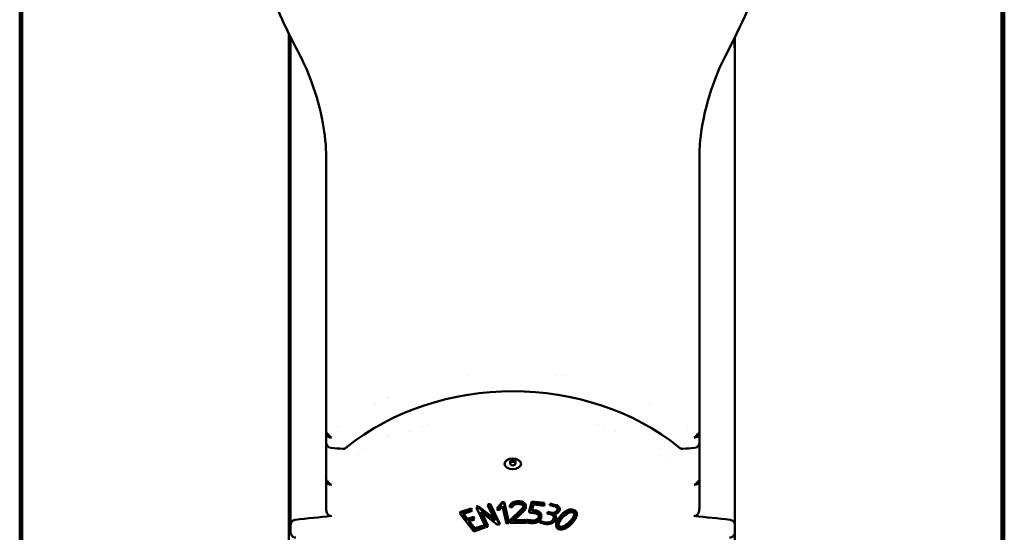
# Model space of a CAD drawing. Units: millimetres. Extents: x 0 to 3360, y 0 to 2376.
# Drawn here: x 1058 to 1113, y 1568 to 1597 of the extents above; entities that cross this region are included whole.
import ezdxf

# ---------------------------------------------------------------- set-up
doc = ezdxf.new("R2010")
doc.units = ezdxf.units.MM
doc.header["$LTSCALE"] = 8
doc.layers.add('Visible Edges(ISO)', color=7, linetype='Continuous', lineweight=50, true_color=0x262659)

msp = doc.modelspace()

# ---------------------------------------------------------------- linework, layer by layer
at = {"layer": 'Visible Edges(ISO)'}
for p, q in [((1113.028, 1609.092), (1113.028, 1537.886)), ((1113.098, 1540.592), (1113.098, 1606.392)), ((1074.942, 1590.127), (1074.942, 1590.125)), ((1095.942, 1588.766), (1095.942, 1573.226)), ((1072.843, 1587.709), (1072.932, 1587.71)), ((1088.212, 1576.467), (1088.212, 1576.467)), ((1074.942, 1574.322), (1074.94, 1574.322)), ((1074.94, 1570.561), (1074.94, 1574.322)), ((1080.357, 1573.639), (1080.356, 1573.639)), ((1080.623, 1573.733), (1080.623, 1573.733)), ((1090.235, 1573.744), (1090.235, 1573.743)), ((1090.343, 1573.706), (1090.343, 1573.707)), ((1090.534, 1573.639), (1090.533, 1573.639)), ((1074.942, 1573.226), (1075.034, 1573.226)), ((1079.624, 1573.35), (1079.624, 1573.35)), ((1091.236, 1573.363), (1091.236, 1573.362)), ((1095.851, 1573.226), (1095.942, 1573.226)), ((1095.94, 1573.199), (1095.94, 1573.226)), ((1095.942, 1573.226), (1095.942, 1572.713)), ((1077.182, 1572.353), (1077.182, 1572.353)), ((1093.69, 1572.362), (1093.69, 1572.362)), ((1095.94, 1570.561), (1095.94, 1572.685)), ((1076.767, 1572.069), (1076.767, 1572.068)), ((1093.692, 1572.008), (1093.692, 1572.008)), ((1094.107, 1572.076), (1094.107, 1572.077)), ((1085.292, 1571.647), (1085.292, 1571.536)), ((1085.592, 1571.648), (1085.592, 1571.536)), ((1094.112, 1571.703), (1094.112, 1571.703)), ((1074.938, 1569.002), (1074.94, 1570.561)), ((1074.94, 1570.561), (1075.009, 1570.561)), ((1095.872, 1570.561), (1095.94, 1570.561)), ((1095.94, 1570.56), (1095.938, 1569.001)), ((1095.94, 1570.561), (1095.94, 1570.56)), ((1083.109, 1569.017), (1082.457, 1568.798)), ((1083.165, 1568.945), (1083.109, 1569.017)), ((1083.498, 1569.133), (1083.406, 1569.116)), ((1083.406, 1569.116), (1083.439, 1569.047)), ((1083.406, 1569.041), (1083.498, 1569.058)), ((1083.924, 1567.955), (1083.406, 1569.041)), ((1084.386, 1568.448), (1083.498, 1569.133)), ((1083.498, 1569.058), (1084.443, 1568.329)), ((1084.168, 1569.273), (1084.042, 1569.247)), ((1084.042, 1569.247), (1084.075, 1569.178)), ((1084.042, 1569.171), (1084.169, 1569.197)), ((1084.443, 1568.329), (1084.042, 1569.171)), ((1084.686, 1568.188), (1084.168, 1569.273)), ((1084.168, 1569.273), (1084.169, 1569.197)), ((1084.169, 1569.197), (1084.686, 1568.112)), ((1084.839, 1569.366), (1084.538, 1568.999)), ((1084.538, 1568.924), (1084.839, 1569.29)), ((1084.538, 1568.999), (1084.605, 1569.006)), ((1084.864, 1569.143), (1084.69, 1568.939)), ((1084.952, 1569.377), (1084.839, 1569.366)), ((1084.839, 1569.29), (1084.952, 1569.302)), ((1085.091, 1568.161), (1084.864, 1569.143)), ((1085.213, 1568.249), (1084.952, 1569.377)), ((1084.952, 1569.302), (1085.213, 1568.174)), ((1085.279, 1569.157), (1085.279, 1569.082)), ((1085.404, 1569.082), (1085.279, 1569.082)), ((1086.022, 1569.172), (1085.989, 1569.206)), ((1086.178, 1569.155), (1086.178, 1569.08)), ((1086.511, 1569.404), (1086.362, 1568.86)), ((1086.362, 1568.785), (1086.511, 1569.328)), ((1086.611, 1569.235), (1086.505, 1568.85)), ((1087.223, 1569.32), (1086.511, 1569.404)), ((1086.511, 1569.328), (1087.223, 1569.245)), ((1087.202, 1569.166), (1086.611, 1569.235)), ((1087.223, 1569.245), (1087.202, 1569.166)), ((1087.203, 1569.247), (1087.223, 1569.32)), ((1087.541, 1569.279), (1087.5, 1569.204)), ((1082.457, 1568.722), (1083.109, 1568.942)), ((1082.457, 1568.798), (1082.503, 1568.738)), ((1083.243, 1567.715), (1082.457, 1568.722)), ((1082.487, 1568.808), (1082.487, 1568.759)), ((1083.165, 1568.87), (1082.623, 1568.687)), ((1082.623, 1568.687), (1082.889, 1568.345)), ((1082.889, 1568.421), (1082.669, 1568.703)), ((1083.226, 1568.534), (1082.889, 1568.421)), ((1082.889, 1568.345), (1083.226, 1568.459)), ((1083.109, 1568.942), (1083.165, 1568.87)), ((1083.119, 1568.93), (1083.165, 1568.945)), ((1083.282, 1568.462), (1083.226, 1568.534)), ((1083.226, 1568.459), (1083.282, 1568.387)), ((1083.235, 1568.446), (1083.282, 1568.462)), ((1083.641, 1568.818), (1084.041, 1567.979)), ((1084.585, 1568.091), (1083.641, 1568.818)), ((1084.041, 1568.055), (1083.698, 1568.775)), ((1084.69, 1568.939), (1084.538, 1568.924)), ((1086.362, 1568.86), (1086.362, 1568.785)), ((1087.414, 1568.812), (1087.373, 1568.736)), ((1087.774, 1568.689), (1087.774, 1568.614)), ((1087.874, 1568.505), (1087.874, 1568.429)), ((1089.042, 1568.73), (1089.042, 1568.655)), ((1072.937, 1568.075), (1072.937, 1567.68)), ((1083.282, 1568.387), (1082.946, 1568.274)), ((1082.946, 1568.274), (1083.299, 1567.821)), ((1083.299, 1567.896), (1082.992, 1568.289)), ((1083.896, 1567.934), (1083.243, 1567.715)), ((1083.842, 1568.079), (1083.299, 1567.896)), ((1083.299, 1567.821), (1083.842, 1568.003)), ((1083.896, 1568.01), (1083.842, 1568.079)), ((1083.842, 1568.003), (1083.896, 1567.934)), ((1083.849, 1567.994), (1083.896, 1568.01)), ((1084.041, 1567.979), (1083.924, 1567.955)), ((1084.008, 1568.048), (1084.041, 1568.055)), ((1084.686, 1568.112), (1084.585, 1568.091)), ((1084.686, 1568.188), (1084.686, 1568.112)), ((1085.213, 1568.174), (1085.091, 1568.161)), ((1085.196, 1568.247), (1085.213, 1568.249)), ((1085.286, 1568.354), (1085.28, 1568.274)), ((1085.28, 1568.198), (1085.286, 1568.278)), ((1085.28, 1568.274), (1085.285, 1568.274)), ((1086.182, 1568.197), (1085.28, 1568.198)), ((1085.286, 1568.354), (1085.286, 1568.278)), ((1085.435, 1568.279), (1086.182, 1568.278)), ((1086.182, 1568.353), (1085.514, 1568.354)), ((1086.182, 1568.353), (1086.182, 1568.278)), ((1086.182, 1568.278), (1086.182, 1568.197)), ((1086.208, 1568.368), (1086.186, 1568.289)), ((1086.207, 1568.286), (1086.186, 1568.289)), ((1086.187, 1568.213), (1086.208, 1568.293)), ((1086.208, 1568.368), (1086.208, 1568.293)), ((1087.008, 1568.285), (1086.966, 1568.208)), ((1087.83, 1568.357), (1087.83, 1568.282)), ((1087.881, 1568.113), (1087.881, 1568.037)), ((1088.392, 1568.06), (1088.393, 1567.985)), ((1097.937, 1567.68), (1097.937, 1568.075))]:
    msp.add_line(p, q, dxfattribs=at)
for centre, start, end in [((1075.242, 1572.714), 180.0004, 265.8194), ((1095.642, 1572.714), 274.1798, 359.9201)]:
    msp.add_arc(centre, 0.3, start, end, dxfattribs=at)
for centre, major_axis, ratio, start_param, end_param in [((1057.803, 1572.539), (0, -34.5), 0.00117, 5.977441, 9.730522), ((1057.805, 1572.537), (0, -34.5), 0.00117, 6.271851, 8.769937), ((1072.903, 1572.539), (0, -29.705), 0.00117, 3.820892, 4.17639), ((1072.903, 1572.539), (0, -29.319), 0.00117, 3.804502, 4.168552), ((1072.903, 1572.539), (0, 29.319), 0.00117, 4.54589, 5.615538), ((1072.903, 1572.539), (0, 29.705), 0.00117, 4.561526, 5.599148), ((1097.903, 1572.538), (0, -34.5), 0.00117, 5.094593, 8.582986), ((1097.905, 1572.538), (0, -31), 0.00117, 5.140613, 8.68868), ((1085.43, 1564.282), (-13.5, -0.045), 0.839096, 3.939715, 5.477154), ((1082.903, 1572.539), (0, 7.2), 0.00117, 0.988404, 0.988406), ((1087.903, 1572.539), (0, 7.5), 0.00117, 1.012294, 1.012299), ((1078.403, 1572.539), (0, -7.2), 0.00117, 4.329118, 4.329133), ((1078.403, 1572.539), (0, 7.2), 0.00117, 5.096668, 5.096683), ((1077.703, 1572.539), (0, 30.48), 0.00117, 4.79079, 4.790796), ((1093.103, 1572.539), (0, -30.48), 0.00117, 1.649408, 1.649414), ((1074.903, 1572.539), (0, 32.975), 0.00117, 4.717684, 4.759383), ((1074.066, 1573.428), (0.188, -7.614), 0.200972, 1.594326, 1.594334), ((1112.884, 1572.537), (-0.002, -25.824), 0.681916, 4.669415, 4.669417), ((1074.903, 1572.539), (0, 30.186), 0.00117, 4.59495, 4.725718), ((1075.242, 1573.226), (-0.3, 0), 0.766044, 0.00182, 1.572617), ((1075.242, 1573.226), (-0.188, 0.233), 0.598915, 1.120266, 2.209836), ((1078.403, 1572.539), (0, -7.2), 0.00117, 4.639464, 4.639491), ((1078.403, 1572.539), (0, 7.2), 0.00117, 4.786503, 4.786529), ((1095.642, 1573.226), (0.3, 0), 0.766044, 4.714209, 6.285006), ((1095.642, 1573.226), (-0.189, -0.233), 0.600372, 0.933595, 2.023165), ((1095.903, 1572.539), (0, -32.975), 0.00117, 1.591152, 1.591641), ((1085.442, 1571.647), (0.15, 0), 0.630209, 0, 3.141593), ((1075.24, 1570.561), (-0.3, 0), 0.754709, 0.001784, 1.57258), ((1075.24, 1570.561), (-0.218, 0.206), 0.640831, 0.975534, 2.11682), ((1095.64, 1570.561), (-0.218, -0.206), 0.642064, 1.02699, 2.168276), ((1095.64, 1570.561), (0.3, 0), 0.754709, 4.714173, 6.284969), ((1095.903, 1572.539), (0, -30.186), 0.00117, 1.504362, 1.505219), ((1298.949, 638.359), (-1435.638, -1.46), 0.656059, 4.868186, 4.869619), ((869.423, 638.359), (1435.638, 1.46), 0.656059, 1.410465, 1.411898)]:
    msp.add_ellipse(centre, major_axis=major_axis, ratio=ratio, start_param=start_param, end_param=end_param, dxfattribs=at)
for centre, major_axis, ratio in [((1057.735, 1572.539), (0, -32.9), 0.00117), ((1085.442, 1571.523), (0.462, 0), 0.656059), ((1085.442, 1571.536), (0.15, 0), 0.656433)]:
    msp.add_ellipse(centre, major_axis=major_axis, ratio=ratio, dxfattribs=at)
for points, knots in [([(1112.174, 1609.104), (1112.278, 1609.075), (1112.379, 1609.028), (1112.555, 1608.907), (1112.634, 1608.832), (1112.73, 1608.707), (1112.758, 1608.663), (1112.805, 1608.576), (1112.825, 1608.532), (1112.853, 1608.455), (1112.863, 1608.422), (1112.876, 1608.374), (1112.88, 1608.358), (1112.887, 1608.32), (1112.891, 1608.301), (1112.895, 1608.27), (1112.897, 1608.258), (1112.899, 1608.232), (1112.9, 1608.221), (1112.902, 1608.192), (1112.903, 1608.182), (1112.905, 1608.143), (1112.905, 1608.123), (1112.907, 1608.009), (1112.908, 1607.872), (1112.914, 1607.063), (1112.918, 1605.869), (1112.926, 1602.425), (1112.93, 1600.105), (1112.936, 1594.675), (1112.939, 1591.5), (1112.943, 1584.697), (1112.944, 1580.983), (1112.945, 1573.485), (1112.945, 1569.608), (1112.943, 1562.178), (1112.942, 1558.531), (1112.937, 1551.922), (1112.935, 1548.877), (1112.928, 1543.759), (1112.924, 1541.624), (1112.916, 1538.517), (1112.912, 1537.513), (1112.907, 1537.046), (1112.906, 1536.997), (1112.904, 1536.938), (1112.904, 1536.923), (1112.902, 1536.886), (1112.902, 1536.875), (1112.898, 1536.829), (1112.897, 1536.819), (1112.893, 1536.793), (1112.891, 1536.775), (1112.882, 1536.727), (1112.875, 1536.695), (1112.857, 1536.634), (1112.847, 1536.605), (1112.819, 1536.532), (1112.799, 1536.488), (1112.738, 1536.379), (1112.692, 1536.316), (1112.572, 1536.185), (1112.491, 1536.121), (1112.332, 1536.028), (1112.254, 1535.995), (1112.174, 1535.973)], [0, 0, 0, 0, 0.032486, 0.032486, 0.064363, 0.064363, 0.079963, 0.079963, 0.094702, 0.094702, 0.105838, 0.105838, 0.112462, 0.112462, 0.12229, 0.12229, 0.132737, 0.132737, 0.150184, 0.150184, 0.190868, 0.190868, 0.312763, 0.312763, 0.678822, 0.678822, 1.789285, 1.789285, 2.928906, 2.928906, 4.063581, 4.063581, 5.198163, 5.198163, 6.33269, 6.33269, 7.467208, 7.467208, 8.60174, 8.60174, 9.73634, 9.73634, 10.871205, 10.871205, 11.058645, 11.058645, 11.150574, 11.150574, 11.197361, 11.197361, 11.207063, 11.207063, 11.218031, 11.218031, 11.230103, 11.230103, 11.239904, 11.239904, 11.254627, 11.254627, 11.277924, 11.277924, 11.308128, 11.308128, 11.333173, 11.333173, 11.333173, 11.333173]), ([(1057.804, 1539.257), (1057.804, 1539.257), (1057.804, 1539.257), (1057.804, 1539.258), (1057.805, 1539.27), (1057.806, 1539.338), (1057.808, 1539.44), (1057.812, 1540.044), (1057.816, 1540.954), (1057.823, 1543.741), (1057.827, 1545.764), (1057.833, 1550.593), (1057.835, 1553.457), (1057.839, 1559.663), (1057.841, 1563.081), (1057.842, 1570.04), (1057.842, 1573.666), (1057.841, 1580.671), (1057.84, 1584.137), (1057.836, 1590.477), (1057.834, 1593.43), (1057.828, 1598.461), (1057.824, 1600.602), (1057.817, 1603.814), (1057.813, 1604.925), (1057.808, 1605.582), (1057.807, 1605.676), (1057.806, 1605.771), (1057.805, 1605.794), (1057.804, 1605.815), (1057.804, 1605.821), (1057.804, 1605.821), (1057.804, 1605.821), (1057.804, 1605.821)], [0.080938, 0.080938, 0.080938, 0.080938, 0.084212, 0.084212, 0.188093, 0.188093, 0.5, 0.5, 1.444182, 1.444182, 2.507965, 2.507965, 3.568822, 3.568822, 4.629855, 4.629855, 5.690897, 5.690897, 6.751941, 6.751941, 7.812983, 7.812983, 8.874014, 8.874014, 9.935001, 9.935001, 10.184678, 10.184678, 10.310916, 10.310916, 10.374525, 10.374525, 10.37513, 10.37513, 10.37513, 10.37513]), ([(1073.475, 1594.487), (1072.75, 1595.861), (1072.116, 1597.215), (1070.893, 1600.398), (1070.43, 1602.205), (1070.429, 1603.801)], [0, 0, 0, 0, 0.545581, 0.545581, 1.334813, 1.334813, 1.334813, 1.334813]), ([(1100.423, 1603.43), (1100.374, 1602.195), (1100.067, 1600.843), (1099.055, 1597.861), (1098.3, 1596.188), (1097.406, 1594.487)], [0.053322, 0.053322, 0.053322, 0.053322, 0.652869, 0.652869, 1.328158, 1.328158, 1.328158, 1.328158]), ([(1072.837, 1595.74), (1072.839, 1593.423), (1072.841, 1590.833), (1072.845, 1584.695), (1072.846, 1580.981), (1072.847, 1573.483), (1072.847, 1569.606), (1072.845, 1562.176), (1072.844, 1558.53), (1072.839, 1551.92), (1072.837, 1548.875), (1072.83, 1543.758), (1072.826, 1541.622), (1072.818, 1538.516), (1072.814, 1537.511), (1072.809, 1537.045), (1072.808, 1536.995), (1072.807, 1536.936), (1072.806, 1536.921), (1072.804, 1536.884), (1072.804, 1536.874), (1072.8, 1536.827), (1072.799, 1536.817), (1072.795, 1536.791), (1072.793, 1536.773), (1072.784, 1536.725), (1072.777, 1536.693), (1072.759, 1536.632), (1072.749, 1536.603), (1072.721, 1536.53), (1072.701, 1536.486), (1072.64, 1536.377), (1072.594, 1536.314), (1072.474, 1536.183), (1072.393, 1536.119), (1072.234, 1536.027), (1072.156, 1535.994), (1072.076, 1535.971)], [3.150947, 3.150947, 3.150947, 3.150947, 4.063581, 4.063581, 5.198163, 5.198163, 6.33269, 6.33269, 7.467208, 7.467208, 8.60174, 8.60174, 9.73634, 9.73634, 10.871205, 10.871205, 11.058645, 11.058645, 11.150574, 11.150574, 11.197361, 11.197361, 11.207063, 11.207063, 11.218031, 11.218031, 11.230103, 11.230103, 11.239904, 11.239904, 11.254627, 11.254627, 11.277924, 11.277924, 11.308128, 11.308128, 11.333173, 11.333173, 11.333173, 11.333173]), ([(1072.873, 1587.709), (1072.874, 1588.444), (1072.874, 1589.161), (1072.877, 1592.009), (1072.879, 1593.977), (1072.881, 1595.65)], [2.600471, 2.600471, 2.600471, 2.600471, 2.855851, 2.855851, 3.651962, 3.651962, 3.651962, 3.651962]), ([(1072.937, 1567.68), (1072.938, 1570.805), (1072.938, 1574.058), (1072.936, 1580.26), (1072.935, 1583.29), (1072.932, 1588.815), (1072.93, 1591.379), (1072.926, 1594.258), (1072.925, 1594.93), (1072.924, 1595.561)], [0.000037, 0.000037, 0.000037, 0.000037, 0.950778, 0.950778, 1.884381, 1.884381, 2.818598, 2.818598, 3.123015, 3.123015, 3.123015, 3.123015]), ([(1097.925, 1595.502), (1097.927, 1594.508), (1097.928, 1593.42), (1097.932, 1589.896), (1097.934, 1587.164), (1097.936, 1581.366), (1097.937, 1578.228), (1097.938, 1572.755), (1097.938, 1570.386), (1097.937, 1568.075)], [2.06176, 2.06176, 2.06176, 2.06176, 2.528623, 2.528623, 3.475256, 3.475256, 4.421812, 4.421812, 5.123104, 5.123104, 5.123104, 5.123104]), ([(1074.942, 1588.77), (1074.942, 1589.419), (1074.873, 1590.07), (1074.613, 1591.484), (1074.398, 1592.249), (1073.945, 1593.504), (1073.72, 1594.023), (1073.475, 1594.487)], [0, 0, 0, 0, 0.1945045, 0.1945045, 0.4383968, 0.4383968, 0.6244496, 0.6244496, 0.6244496, 0.6244496]), ([(1097.406, 1594.487), (1097.104, 1593.912), (1096.831, 1593.253), (1096.341, 1591.757), (1096.129, 1590.89), (1095.971, 1589.595), (1095.942, 1589.18), (1095.942, 1588.766)], [0, 0, 0, 0, 0.2305831, 0.2305831, 0.5004115, 0.5004115, 0.6246784, 0.6246784, 0.6246784, 0.6246784]), ([(1074.942, 1575.166), (1074.941, 1578.719), (1074.94, 1582.27), (1074.938, 1586.76), (1074.937, 1587.947), (1074.936, 1589.096)], [0.000003, 0.000003, 0.000003, 0.000003, 1.069322, 1.069322, 1.465581, 1.465581, 1.465581, 1.465581]), ([(1074.942, 1575.166), (1074.942, 1574.984), (1074.942, 1574.801), (1074.942, 1574.622), (1074.942, 1574.532), (1074.942, 1574.443), (1074.942, 1574.354), (1074.942, 1574.266), (1074.942, 1574.179), (1074.942, 1574.088)], [0, 0, 0, 0, 0.000544402, 0.000544402, 0.000544402, 0.000816604, 0.000816604, 0.000816604, 0.001088805, 0.001088805, 0.001088805, 0.001088805]), ([(1076.056, 1572.424), (1076.035, 1572.407), (1076.011, 1572.393), (1075.961, 1572.373), (1075.933, 1572.367), (1075.895, 1572.366), (1075.885, 1572.366), (1075.875, 1572.366)], [0, 0, 0, 0, 0.01045391, 0.01045391, 0.02211761, 0.02211761, 0.02642197, 0.02642197, 0.02642197, 0.02642197]), ([(1095.008, 1572.366), (1094.998, 1572.366), (1094.988, 1572.366), (1094.951, 1572.367), (1094.923, 1572.373), (1094.872, 1572.393), (1094.849, 1572.407), (1094.827, 1572.424)], [0.05260542, 0.05260542, 0.05260542, 0.05260542, 0.05648384, 0.05648384, 0.06716282, 0.06716282, 0.07673329, 0.07673329, 0.07673329, 0.07673329]), ([(1075.238, 1568.587), (1075.23, 1568.586), (1075.222, 1568.586), (1075.196, 1568.586), (1075.178, 1568.589), (1075.142, 1568.6), (1075.125, 1568.608), (1075.076, 1568.638), (1075.048, 1568.667), (1074.993, 1568.743), (1074.969, 1568.799), (1074.943, 1568.906), (1074.938, 1568.955), (1074.938, 1569.002)], [-0.11615083, -0.11615083, -0.11615083, -0.11615083, -0.11377844, -0.11377844, -0.10827688, -0.10827688, -0.10277532, -0.10277532, -0.09177221, -0.09177221, -0.07460749, -0.07460749, -0.06085413, -0.06085413, -0.06085413, -0.06085413]), ([(1085.279, 1569.157), (1085.313, 1569.254), (1085.425, 1569.396), (1085.814, 1569.433), (1086.095, 1569.368), (1086.178, 1569.222), (1086.178, 1569.155)], [0.4927655, 0.4927655, 0.4927655, 0.4927655, 0.5410545, 0.5893435, 0.6376325, 0.6798727, 0.6798727, 0.6798727, 0.6798727]), ([(1085.279, 1569.082), (1085.313, 1569.178), (1085.425, 1569.32), (1085.814, 1569.357), (1086.108, 1569.29), (1086.23, 1569.045), (1086.03, 1568.837), (1085.777, 1568.59), (1085.565, 1568.405), (1085.435, 1568.279)], [0.4927655, 0.4927655, 0.4927655, 0.4927655, 0.5410545, 0.5893435, 0.6376325, 0.6859214, 0.7342104, 0.7824994, 0.8790773, 0.8790773, 0.8790773, 0.8790773]), ([(1085.286, 1568.278), (1085.361, 1568.35), (1085.511, 1568.495), (1085.736, 1568.713), (1085.923, 1568.89), (1086.073, 1569.042), (1086.053, 1569.131), (1086.022, 1569.172)], [0.142147, 0.142147, 0.142147, 0.142147, 0.1976093, 0.2530716, 0.3085339, 0.3362651, 0.3639963, 0.3639963, 0.3639963, 0.3639963]), ([(1085.286, 1568.354), (1085.361, 1568.426), (1085.511, 1568.57), (1085.736, 1568.788), (1085.923, 1568.965), (1086.036, 1569.079), (1086.049, 1569.12)], [0.142147, 0.142147, 0.142147, 0.142147, 0.1976093, 0.2530716, 0.3085339, 0.3362557, 0.3362557, 0.3362557, 0.3362557]), ([(1085.989, 1569.206), (1085.893, 1569.258), (1085.752, 1569.279), (1085.638, 1569.255), (1085.525, 1569.23), (1085.439, 1569.16), (1085.404, 1569.082)], [0, 0, 0, 0, 0.0003677632, 0.0003677632, 0.0003677632, 0.0007355263, 0.0007355263, 0.0007355263, 0.0007355263]), ([(1087.414, 1568.812), (1087.47, 1568.8), (1087.525, 1568.787), (1087.581, 1568.774), (1087.677, 1568.752), (1087.765, 1568.76), (1087.846, 1568.8), (1087.871, 1568.812), (1087.893, 1568.828), (1087.91, 1568.849), (1087.917, 1568.858), (1087.931, 1568.881), (1087.951, 1568.918), (1087.976, 1568.965), (1087.966, 1569.012), (1087.919, 1569.058), (1087.877, 1569.1), (1087.818, 1569.129), (1087.742, 1569.148), (1087.662, 1569.167), (1087.581, 1569.185), (1087.5, 1569.204)], [0.4598522, 0.4598522, 0.4598522, 0.4598522, 0.4880521, 0.4880521, 0.4880521, 0.5328347, 0.5328347, 0.5328347, 0.5485118, 0.5485118, 0.5485118, 0.5725564, 0.5725564, 0.5725564, 0.6024787, 0.6024787, 0.6024787, 0.6386186, 0.6386186, 0.6386186, 0.6796373, 0.6796373, 0.6796373, 0.6796373]), ([(1087.541, 1569.279), (1087.62, 1569.261), (1087.699, 1569.243), (1087.778, 1569.224), (1087.957, 1569.183), (1088.058, 1569.109), (1088.08, 1569.003), (1088.088, 1568.96), (1088.085, 1568.923), (1088.068, 1568.892), (1088.041, 1568.843), (1088.012, 1568.805), (1087.982, 1568.777), (1087.934, 1568.734), (1087.863, 1568.705), (1087.774, 1568.689)], [0.6990781, 0.6990781, 0.6990781, 0.6990781, 0.7392415, 0.7392415, 0.7392415, 0.8155606, 0.8155606, 0.8155606, 0.8385156, 0.8385156, 0.8385156, 0.8741564, 0.8741564, 0.8741564, 0.9143965, 0.9143965, 0.9143965, 0.9143965]), ([(1087.881, 1568.113), (1087.881, 1568.135), (1087.905, 1568.334), (1088.279, 1568.813), (1088.654, 1568.995), (1088.964, 1568.908), (1089.036, 1568.811), (1089.042, 1568.741), (1089.042, 1568.73)], [0.3391128, 0.3391128, 0.3391128, 0.3391128, 0.3606994, 0.5205245, 0.6803497, 0.7602623, 0.8401748, 0.8552365, 0.8552365, 0.8552365, 0.8552365]), ([(1095.938, 1569.001), (1095.938, 1568.955), (1095.933, 1568.906), (1095.907, 1568.799), (1095.884, 1568.743), (1095.829, 1568.667), (1095.801, 1568.638), (1095.752, 1568.608), (1095.734, 1568.6), (1095.698, 1568.589), (1095.68, 1568.586), (1095.654, 1568.586), (1095.646, 1568.586), (1095.638, 1568.587)], [-0.16694885, -0.16694885, -0.16694885, -0.16694885, -0.15327272, -0.15327272, -0.136108, -0.136108, -0.12510489, -0.12510489, -0.11960333, -0.11960333, -0.11410177, -0.11410177, -0.11172938, -0.11172938, -0.11172938, -0.11172938]), ([(1087.034, 1568.47), (1087.018, 1568.411), (1086.99, 1568.352), (1086.937, 1568.303), (1086.885, 1568.254), (1086.806, 1568.215), (1086.723, 1568.196), (1086.555, 1568.156), (1086.364, 1568.192), (1086.187, 1568.213)], [0, 0, 0, 0, 0.000272837, 0.000272837, 0.000272837, 0.000545674, 0.000545674, 0.000545674, 0.001091347, 0.001091347, 0.001091347, 0.001091347]), ([(1086.208, 1568.293), (1086.279, 1568.284), (1086.417, 1568.267), (1086.725, 1568.239), (1086.972, 1568.449), (1086.889, 1568.709), (1086.569, 1568.763), (1086.433, 1568.776), (1086.362, 1568.785)], [0.1805116, 0.1805116, 0.1805116, 0.1805116, 0.2125733, 0.2446349, 0.3087583, 0.3728816, 0.4049433, 0.4370049, 0.4370049, 0.4370049, 0.4370049]), ([(1086.208, 1568.368), (1086.279, 1568.36), (1086.417, 1568.342), (1086.725, 1568.315), (1086.884, 1568.449), (1086.912, 1568.555), (1086.914, 1568.565)], [0.1805116, 0.1805116, 0.1805116, 0.1805116, 0.2125733, 0.2446349, 0.3087583, 0.3156776, 0.3156776, 0.3156776, 0.3156776]), ([(1086.505, 1568.85), (1086.655, 1568.832), (1086.822, 1568.814), (1086.923, 1568.748), (1087.025, 1568.682), (1087.061, 1568.569), (1087.034, 1568.47)], [0, 0, 0, 0, 0.0004550761, 0.0004550761, 0.0004550761, 0.0009101523, 0.0009101523, 0.0009101523, 0.0009101523]), ([(1086.525, 1568.923), (1086.576, 1568.917), (1086.626, 1568.911), (1086.677, 1568.905), (1086.813, 1568.889), (1086.912, 1568.846), (1086.977, 1568.778), (1087.033, 1568.718), (1087.054, 1568.65), (1087.04, 1568.571)], [0.8678732, 0.8678732, 0.8678732, 0.8678732, 0.8906869, 0.8906869, 0.8906869, 0.9454065, 0.9454065, 0.9454065, 0.9946475, 0.9946475, 0.9946475, 0.9946475]), ([(1087.008, 1568.285), (1087.091, 1568.265), (1087.173, 1568.246), (1087.256, 1568.227), (1087.356, 1568.204), (1087.451, 1568.208), (1087.537, 1568.241), (1087.619, 1568.272), (1087.68, 1568.32), (1087.717, 1568.388), (1087.753, 1568.456), (1087.758, 1568.517), (1087.732, 1568.572), (1087.703, 1568.632), (1087.64, 1568.674), (1087.539, 1568.698), (1087.483, 1568.711), (1087.428, 1568.723), (1087.373, 1568.736)], [0.18609, 0.18609, 0.18609, 0.18609, 0.2281761, 0.2281761, 0.2281761, 0.2744606, 0.2744606, 0.2744606, 0.3207191, 0.3207191, 0.3207191, 0.3669777, 0.3669777, 0.3669777, 0.4122189, 0.4122189, 0.4122189, 0.4401978, 0.4401978, 0.4401978, 0.4401978]), ([(1087.774, 1568.689), (1087.834, 1568.653), (1087.87, 1568.58), (1087.874, 1568.513), (1087.874, 1568.505)], [0.91439654, 0.91439654, 0.91439654, 0.91439654, 0.95719827, 0.96347895, 0.96347895, 0.96347895, 0.96347895]), ([(1087.774, 1568.614), (1087.834, 1568.577), (1087.865, 1568.513), (1087.872, 1568.455), (1087.879, 1568.396), (1087.862, 1568.342), (1087.83, 1568.282)], [0, 0, 0, 0, 0.0002668789, 0.0002668789, 0.0002668789, 0.0005337578, 0.0005337578, 0.0005337578, 0.0005337578]), ([(1088.815, 1568.222), (1088.76, 1568.158), (1088.669, 1568.068), (1088.532, 1567.953), (1088.272, 1567.819), (1088.06, 1567.82), (1087.884, 1567.916), (1087.863, 1568.205), (1088.28, 1568.737), (1088.654, 1568.919), (1088.964, 1568.832), (1089.063, 1568.699), (1089.026, 1568.53), (1088.932, 1568.369), (1088.851, 1568.265), (1088.815, 1568.222)], [0, 0, 0, 0, 0.060294, 0.120588, 0.180616, 0.240644, 0.300671, 0.360699, 0.520525, 0.68035, 0.760262, 0.840175, 0.920087, 0.960044, 1, 1, 1, 1]), ([(1088.708, 1568.261), (1088.788, 1568.356), (1088.845, 1568.444), (1088.881, 1568.525), (1088.938, 1568.659), (1088.919, 1568.743), (1088.82, 1568.78), (1088.722, 1568.815), (1088.601, 1568.782), (1088.456, 1568.679), (1088.366, 1568.615), (1088.282, 1568.538), (1088.203, 1568.445), (1088.128, 1568.356), (1088.073, 1568.268), (1088.035, 1568.178), (1087.976, 1568.043), (1087.996, 1567.958), (1088.092, 1567.923), (1088.188, 1567.888), (1088.308, 1567.922), (1088.453, 1568.025), (1088.543, 1568.089), (1088.629, 1568.168), (1088.708, 1568.261)], [0, 0, 0, 0, 0.126944, 0.126944, 0.126944, 0.251138, 0.251138, 0.251138, 0.37241, 0.37241, 0.37241, 0.502947, 0.502947, 0.502947, 0.62701, 0.62701, 0.62701, 0.749572, 0.749572, 0.749572, 0.872134, 0.872134, 0.872134, 1, 1, 1, 1]), ([(1088.708, 1568.337), (1088.788, 1568.431), (1088.845, 1568.519), (1088.88, 1568.601), (1088.894, 1568.633), (1088.904, 1568.663), (1088.909, 1568.69)], [0, 0, 0, 0, 0.1269443, 0.1269443, 0.1269443, 0.1571953, 0.1571953, 0.1571953, 0.1571953]), ([(1073.206, 1568.375), (1073.183, 1568.372), (1073.16, 1568.367), (1073.104, 1568.348), (1073.069, 1568.326), (1073.012, 1568.278), (1072.984, 1568.241), (1072.949, 1568.168), (1072.938, 1568.117), (1072.937, 1568.075)], [-0.22562583, -0.22562583, -0.22562583, -0.22562583, -0.21900626, -0.21900626, -0.20690288, -0.20690288, -0.19118787, -0.19118787, -0.1717229, -0.1717229, -0.1717229, -0.1717229]), ([(1087.83, 1568.357), (1087.78, 1568.266), (1087.703, 1568.201), (1087.595, 1568.163), (1087.483, 1568.122), (1087.359, 1568.117), (1087.222, 1568.149), (1087.137, 1568.169), (1087.052, 1568.189), (1086.966, 1568.208)], [0, 0, 0, 0, 0.061685, 0.061685, 0.061685, 0.1233027, 0.1233027, 0.1233027, 0.1664355, 0.1664355, 0.1664355, 0.1664355]), ([(1088.006, 1568.087), (1088.015, 1568.045), (1088.044, 1568.016), (1088.092, 1567.999), (1088.188, 1567.964), (1088.308, 1567.997), (1088.453, 1568.1), (1088.543, 1568.164), (1088.629, 1568.244), (1088.708, 1568.337)], [0.6889936, 0.6889936, 0.6889936, 0.6889936, 0.7495723, 0.7495723, 0.7495723, 0.8721343, 0.8721343, 0.8721343, 1, 1, 1, 1]), ([(1097.937, 1568.075), (1097.937, 1568.117), (1097.927, 1568.168), (1097.891, 1568.241), (1097.864, 1568.278), (1097.807, 1568.326), (1097.771, 1568.348), (1097.716, 1568.367), (1097.692, 1568.372), (1097.669, 1568.375)], [-0.05692613, -0.05692613, -0.05692613, -0.05692613, -0.03746116, -0.03746116, -0.02174615, -0.02174615, -0.00964277, -0.00964277, -0.0030232, -0.0030232, -0.0030232, -0.0030232]), ([(1072.937, 1567.68), (1072.937, 1567.636), (1072.948, 1567.584), (1072.984, 1567.508), (1073.012, 1567.469), (1073.069, 1567.419), (1073.104, 1567.397), (1073.167, 1567.375), (1073.201, 1567.368), (1073.231, 1567.368)], [-0.17387938, -0.17387938, -0.17387938, -0.17387938, -0.15380294, -0.15380294, -0.13754373, -0.13754373, -0.12526271, -0.12526271, -0.11626482, -0.11626482, -0.11626482, -0.11626482]), ([(1097.642, 1567.368), (1097.672, 1567.368), (1097.706, 1567.375), (1097.769, 1567.397), (1097.804, 1567.419), (1097.862, 1567.469), (1097.889, 1567.508), (1097.926, 1567.584), (1097.937, 1567.636), (1097.937, 1567.68)], [-0.11522617, -0.11522617, -0.11522617, -0.11522617, -0.10622828, -0.10622828, -0.09394726, -0.09394726, -0.07768805, -0.07768805, -0.05761161, -0.05761161, -0.05761161, -0.05761161])]:
    msp.add_open_spline(points, degree=3, knots=knots, dxfattribs=at)
for points in [[(1072.844, 1585.405), (1072.875, 1585.378), (1072.904, 1585.351), (1072.934, 1585.323)], [(1074.938, 1572.941), (1074.938, 1572.955), (1074.939, 1572.969), (1074.94, 1572.984)], [(1075.875, 1572.366), (1075.656, 1572.382), (1075.438, 1572.398), (1075.22, 1572.414)], [(1095.664, 1572.414), (1095.445, 1572.398), (1095.227, 1572.382), (1095.008, 1572.366)], [(1086.382, 1568.858), (1086.376, 1568.859), (1086.369, 1568.859), (1086.362, 1568.86)], [(1087.871, 1568.467), (1087.864, 1568.431), (1087.85, 1568.395), (1087.83, 1568.357)]]:
    msp.add_open_spline(points, degree=3, dxfattribs=at)

doc.saveas('drawing.dxf')
